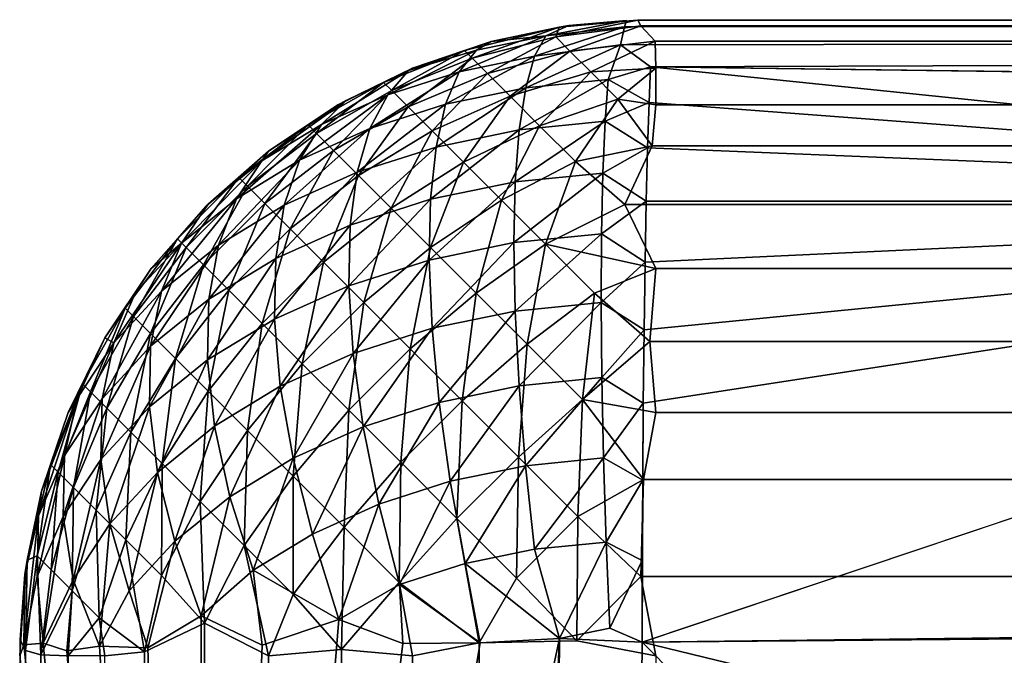
# Model space of a CAD drawing. Units: inches. Extents: x -35.4 to 35.4, y -18.4 to 17.7.
# Drawn here: x -35.4 to -35.1, y 17.5 to 17.7 of the extents above; entities that cross this region are included whole.
import ezdxf

# ---------------------------------------------------------------- set-up
doc = ezdxf.new("R2010")
doc.units = ezdxf.units.IN
doc.header["$MEASUREMENT"] = 0
doc.layers.add('SEAT-UPHOLSTERY', color=5, linetype='Continuous')

msp = doc.modelspace()

# ---------------------------------------------------------------- linework, layer by layer
at = {"layer": 'SEAT-UPHOLSTERY'}
for points in [[(-35.26795, 17.70511, 2.9775), (-35.23269, 17.71371, 2.98109), (-35.26507, 17.70223, 2.94852)], [(-35.26795, 17.70511, 2.9775), (-35.25799, 17.70849, 2.99213), (-35.23269, 17.71371, 2.98109)], [(-35.26507, 17.70223, 2.94852), (-35.23269, 17.71371, 2.98109), (-35.234, 17.71012, 2.952)], [(-35.22911, 17.71438, 26.14768), (-35.23269, 17.71371, 2.98109), (-35.25799, 17.70849, 26.1469)], [(-35.23771, 17.7105, 26.18072), (-35.22911, 17.71438, 26.14768), (-35.25799, 17.70849, 26.1469)], [(-35.25799, 17.70849, 26.1469), (-35.23269, 17.71371, 2.98109), (-35.25799, 17.70849, 2.99213)], [(-35.23771, 17.7105, 26.18072), (-35.24186, 17.70294, 26.21179), (-35.20842, 17.71389, 26.18128)], [(-35.20842, 17.71389, 26.18128), (-35.24186, 17.70294, 26.21179), (-35.2099, 17.70722, 26.21199)], [(-35.20842, 17.71389, 26.18128), (-35.20769, 17.71623, 26.15204), (-35.23771, 17.7105, 26.18072)], [(-35.23771, 17.7105, 26.18072), (-35.20769, 17.71623, 26.15204), (-35.22911, 17.71438, 26.14768)], [(-35.20355, 17.71635, 2.98329), (-35.234, 17.71012, 2.952), (-35.23269, 17.71371, 2.98109)], [(-35.2024, 17.71424, 2.95925), (-35.234, 17.71012, 2.952), (-35.20355, 17.71635, 2.98329)], [(-35.2024, 17.71424, 2.95925), (-35.22876, 17.70487, 2.92612), (-35.234, 17.71012, 2.952)], [(-35.22911, 17.71438, 26.14768), (-35.20355, 17.71635, 2.98329), (-35.23269, 17.71371, 2.98109)], [(-35.19705, 17.70862, 2.93141), (-35.22876, 17.70487, 2.92612), (-35.2024, 17.71424, 2.95925)], [(-29.52663, 17.71654, 26.19578), (-35.20842, 17.71389, 26.18128), (-35.2099, 17.70722, 26.21199)], [(-29.52663, 17.71654, 26.19578), (-35.2099, 17.70722, 26.21199), (-35.19877, 17.69904, 26.2361)], [(35.19887, 17.71436, 2.95937), (-35.2024, 17.71424, 2.95925), (-35.20355, 17.71635, 2.98329)], [(35.19726, 17.7087, 2.9317), (-35.2024, 17.71424, 2.95925), (35.19887, 17.71436, 2.95937)], [(35.19726, 17.7087, 2.9317), (-35.19705, 17.70862, 2.93141), (-35.2024, 17.71424, 2.95925)], [(-35.19877, 17.69904, 26.2361), (-31.36096, 17.64913, 26.36057), (-29.52663, 17.71654, 26.19578)], [(-35.23771, 17.7105, 26.18072), (-35.26986, 17.69718, 26.20554), (-35.24186, 17.70294, 26.21179)], [(-35.26347, 17.7052, 26.17498), (-35.26986, 17.69718, 26.20554), (-35.23771, 17.7105, 26.18072)], [(-35.26507, 17.70223, 2.94852), (-35.234, 17.71012, 2.952), (-35.25936, 17.69652, 2.92039)], [(-35.25799, 17.70849, 26.1469), (-35.26347, 17.7052, 26.17498), (-35.23771, 17.7105, 26.18072)], [(-35.25936, 17.69652, 2.92039), (-35.234, 17.71012, 2.952), (-35.22876, 17.70487, 2.92612)], [(-35.28867, 17.69768, 26.16142), (-35.25799, 17.70849, 2.99213), (-35.28725, 17.69855, 2.99213)], [(-35.25799, 17.70849, 26.1469), (-35.25799, 17.70849, 2.99213), (-35.28867, 17.69768, 26.16142)], [(-35.25799, 17.70849, 26.1469), (-35.28867, 17.69768, 26.16142), (-35.26347, 17.7052, 26.17498)], [(-35.26795, 17.70511, 2.9775), (-35.28725, 17.69855, 2.99213), (-35.25799, 17.70849, 2.99213)], [(-35.21449, 17.69433, 26.24533), (-35.2099, 17.70722, 26.21199), (-35.24517, 17.69124, 26.24164)], [(-35.24517, 17.69124, 26.24164), (-35.2099, 17.70722, 26.21199), (-35.24186, 17.70294, 26.21179)], [(-35.22876, 17.70487, 2.92612), (-35.19705, 17.70862, 2.93141), (-35.22101, 17.69713, 2.90153)], [(-35.22101, 17.69713, 2.90153), (-35.19705, 17.70862, 2.93141), (-35.19685, 17.69855, 2.90173)], [(-35.19877, 17.69904, 26.2361), (-35.2099, 17.70722, 26.21199), (-35.21449, 17.69433, 26.24533)], [(35.19685, 17.69855, 2.90173), (-35.19705, 17.70862, 2.93141), (35.19726, 17.7087, 2.9317)], [(-35.29792, 17.69326, 2.9766), (-35.26795, 17.70511, 2.9775), (-35.29486, 17.6902, 2.94585)], [(-35.29792, 17.69326, 2.9766), (-35.28725, 17.69855, 2.99213), (-35.26795, 17.70511, 2.9775)], [(-35.28867, 17.69768, 26.16142), (-35.29641, 17.68867, 26.19665), (-35.26347, 17.7052, 26.17498)], [(-35.26347, 17.7052, 26.17498), (-35.29641, 17.68867, 26.19665), (-35.26986, 17.69718, 26.20554)], [(-35.29486, 17.6902, 2.94585), (-35.26795, 17.70511, 2.9775), (-35.26507, 17.70223, 2.94852)], [(-35.29486, 17.6902, 2.94585), (-35.26507, 17.70223, 2.94852), (-35.28881, 17.68415, 2.916)], [(-35.28881, 17.68415, 2.916), (-35.26507, 17.70223, 2.94852), (-35.25936, 17.69652, 2.92039)], [(-35.24186, 17.70294, 26.21179), (-35.26986, 17.69718, 26.20554), (-35.27489, 17.68512, 26.23502)], [(-35.24517, 17.69124, 26.24164), (-35.24186, 17.70294, 26.21179), (-35.27489, 17.68512, 26.23502)], [(-35.25936, 17.69652, 2.92039), (-35.22876, 17.70487, 2.92612), (-35.25095, 17.68811, 2.89366)], [(-35.25095, 17.68811, 2.89366), (-35.22876, 17.70487, 2.92612), (-35.22101, 17.69713, 2.90153)], [(-35.31184, 17.68653, 26.15472), (-35.28725, 17.69855, 2.99213), (-35.31496, 17.68489, 2.99213)], [(-35.29792, 17.69326, 2.9766), (-35.31496, 17.68489, 2.99213), (-35.28725, 17.69855, 2.99213)], [(-35.28867, 17.69768, 26.16142), (-35.28725, 17.69855, 2.99213), (-35.31184, 17.68653, 26.15472)], [(-35.22101, 17.69713, 2.90153), (-35.19685, 17.69855, 2.90173), (-35.21093, 17.68704, 2.87869)], [(-35.19877, 17.69904, 26.2361), (-35.21449, 17.69433, 26.24533), (-35.19935, 17.68573, 26.26352)], [(-35.21093, 17.68704, 2.87869), (-35.19685, 17.69855, 2.90173), (-35.19685, 17.68489, 2.87402)], [(-35.19935, 17.68573, 26.26352), (-34.71421, 17.64913, 26.3219), (-35.19877, 17.69904, 26.2361)], [(-35.19877, 17.69904, 26.2361), (-34.71421, 17.64913, 26.3219), (-31.36096, 17.64913, 26.36057)], [(35.19685, 17.68489, 2.87402), (-35.19685, 17.68489, 2.87402), (35.19685, 17.69855, 2.90173)], [(-35.28867, 17.69768, 26.16142), (-35.32098, 17.67759, 26.18527), (-35.29641, 17.68867, 26.19665)], [(-35.31184, 17.68653, 26.15472), (-35.32098, 17.67759, 26.18527), (-35.28867, 17.69768, 26.16142)], [(-35.30306, 17.67609, 26.22558), (-35.27489, 17.68512, 26.23502), (-35.26986, 17.69718, 26.20554)], [(-35.30306, 17.67609, 26.22558), (-35.26986, 17.69718, 26.20554), (-35.29641, 17.68867, 26.19665)], [(-35.28881, 17.68415, 2.916), (-35.25936, 17.69652, 2.92039), (-35.27988, 17.67522, 2.88763)], [(-35.27988, 17.67522, 2.88763), (-35.25936, 17.69652, 2.92039), (-35.25095, 17.68811, 2.89366)], [(-35.25095, 17.68811, 2.89366), (-35.22101, 17.69713, 2.90153), (-35.23999, 17.67714, 2.86885)], [(-35.23999, 17.67714, 2.86885), (-35.22101, 17.69713, 2.90153), (-35.21093, 17.68704, 2.87869)], [(-35.32601, 17.67744, 2.97599), (-35.29792, 17.69326, 2.9766), (-35.32283, 17.67426, 2.94404)], [(-35.32601, 17.67744, 2.97599), (-35.31496, 17.68489, 2.99213), (-35.29792, 17.69326, 2.9766)], [(-35.32283, 17.67426, 2.94404), (-35.29792, 17.69326, 2.9766), (-35.29486, 17.6902, 2.94585)], [(-35.24517, 17.69124, 26.24164), (-35.27846, 17.66925, 26.26285), (-35.24758, 17.6756, 26.26974)], [(-35.27489, 17.68512, 26.23502), (-35.27846, 17.66925, 26.26285), (-35.24517, 17.69124, 26.24164)], [(-35.24517, 17.69124, 26.24164), (-35.24758, 17.6756, 26.26974), (-35.21449, 17.69433, 26.24533)], [(-35.21449, 17.69433, 26.24533), (-35.24758, 17.6756, 26.26974), (-35.21571, 17.67881, 26.27356)], [(-35.19935, 17.68573, 26.26352), (-35.21449, 17.69433, 26.24533), (-35.21571, 17.67881, 26.27356)], [(-35.32098, 17.67759, 26.18527), (-35.32914, 17.66433, 26.2135), (-35.29641, 17.68867, 26.19665)], [(-35.32914, 17.66433, 26.2135), (-35.30306, 17.67609, 26.22558), (-35.29641, 17.68867, 26.19665)], [(-35.32283, 17.67426, 2.94404), (-35.29486, 17.6902, 2.94585), (-35.31654, 17.66798, 2.91303)], [(-35.31654, 17.66798, 2.91303), (-35.29486, 17.6902, 2.94585), (-35.28881, 17.68415, 2.916)], [(-35.27988, 17.67522, 2.88763), (-35.25095, 17.68811, 2.89366), (-35.26824, 17.66358, 2.8613)], [(-35.26824, 17.66358, 2.8613), (-35.25095, 17.68811, 2.89366), (-35.23999, 17.67714, 2.86885)], [(-35.31184, 17.68653, 26.15472), (-35.34311, 17.66415, 26.17164), (-35.32098, 17.67759, 26.18527)], [(-35.34065, 17.66772, 26.1469), (-35.34311, 17.66415, 26.17164), (-35.31184, 17.68653, 26.15472)], [(-35.31184, 17.68653, 26.15472), (-35.31496, 17.68489, 2.99213), (-35.34065, 17.66772, 26.1469)], [(-35.32601, 17.67744, 2.97599), (-35.34065, 17.66772, 2.99213), (-35.31496, 17.68489, 2.99213)], [(-35.31654, 17.66798, 2.91303), (-35.28881, 17.68415, 2.916), (-35.30726, 17.65869, 2.88355)], [(-35.30773, 17.65987, 26.25304), (-35.27846, 17.66925, 26.26285), (-35.27489, 17.68512, 26.23502)], [(-35.30773, 17.65987, 26.25304), (-35.27489, 17.68512, 26.23502), (-35.30306, 17.67609, 26.22558)], [(-35.30726, 17.65869, 2.88355), (-35.28881, 17.68415, 2.916), (-35.27988, 17.67522, 2.88763)], [(-35.23999, 17.67714, 2.86885), (-35.21093, 17.68704, 2.87869), (-35.22669, 17.66384, 2.84643)], [(-35.22669, 17.66384, 2.84643), (-35.21093, 17.68704, 2.87869), (-35.19815, 17.66971, 2.85077)], [(-35.19935, 17.68573, 26.26352), (-35.21571, 17.67881, 26.27356), (-35.1999, 17.669, 26.28899)], [(-35.21093, 17.68704, 2.87869), (-35.19685, 17.68489, 2.87402), (-35.19815, 17.66971, 2.85077)], [(-35.1999, 17.669, 26.28899), (-34.71421, 17.64913, 26.3219), (-35.19935, 17.68573, 26.26352)], [(35.19685, 17.68489, 2.87402), (-35.19815, 17.66971, 2.85077), (-35.19685, 17.68489, 2.87402)], [(-35.35262, 17.65007, 26.19904), (-35.32914, 17.66433, 26.2135), (-35.32098, 17.67759, 26.18527)], [(-35.34311, 17.66415, 26.17164), (-35.35262, 17.65007, 26.19904), (-35.32098, 17.67759, 26.18527)], [(-35.35169, 17.65795, 2.97569), (-35.32601, 17.67744, 2.97599), (-35.34845, 17.65472, 2.94313)], [(-35.35169, 17.65795, 2.97569), (-35.34065, 17.66772, 2.99213), (-35.32601, 17.67744, 2.97599)], [(-35.34845, 17.65472, 2.94313), (-35.32601, 17.67744, 2.97599), (-35.32283, 17.67426, 2.94404)], [(-35.26824, 17.66358, 2.8613), (-35.23999, 17.67714, 2.86885), (-35.25413, 17.64947, 2.83751)], [(-35.25413, 17.64947, 2.83751), (-35.23999, 17.67714, 2.86885), (-35.22669, 17.66384, 2.84643)], [(-35.21571, 17.67881, 26.27356), (-35.24905, 17.65633, 26.29554), (-35.21656, 17.6596, 26.29944)], [(-35.24758, 17.6756, 26.26974), (-35.24905, 17.65633, 26.29554), (-35.21571, 17.67881, 26.27356)], [(-35.1999, 17.669, 26.28899), (-35.21571, 17.67881, 26.27356), (-35.21656, 17.6596, 26.29944)], [(-35.34845, 17.65472, 2.94313), (-35.32283, 17.67426, 2.94404), (-35.34204, 17.64831, 2.91152)], [(-35.34204, 17.64831, 2.91152), (-35.32283, 17.67426, 2.94404), (-35.31654, 17.66798, 2.91303)], [(-35.30306, 17.67609, 26.22558), (-35.33483, 17.64765, 26.2405), (-35.30773, 17.65987, 26.25304)], [(-35.32914, 17.66433, 26.2135), (-35.33483, 17.64765, 26.2405), (-35.30306, 17.67609, 26.22558)], [(-35.30726, 17.65869, 2.88355), (-35.27988, 17.67522, 2.88763), (-35.29517, 17.6466, 2.85618)], [(-35.29517, 17.6466, 2.85618), (-35.27988, 17.67522, 2.88763), (-35.26824, 17.66358, 2.8613)], [(-35.24758, 17.6756, 26.26974), (-35.28051, 17.64985, 26.28852), (-35.24905, 17.65633, 26.29554)], [(-35.27846, 17.66925, 26.26285), (-35.28051, 17.64985, 26.28852), (-35.24758, 17.6756, 26.26974)], [(-35.31034, 17.64029, 26.27853), (-35.27846, 17.66925, 26.26285), (-35.30773, 17.65987, 26.25304)], [(-35.31034, 17.64029, 26.27853), (-35.28051, 17.64985, 26.28852), (-35.27846, 17.66925, 26.26285)], [(-35.22669, 17.66384, 2.84643), (-35.19815, 17.66971, 2.85077), (-35.20832, 17.64792, 2.82592)], [(35.20928, 17.64838, 2.82645), (-35.20832, 17.64792, 2.82592), (-35.19815, 17.66971, 2.85077)], [(-35.34065, 17.66772, 26.1469), (-35.36388, 17.64735, 2.99213), (-35.36305, 17.64808, 26.15455)], [(-35.35169, 17.65795, 2.97569), (-35.36388, 17.64735, 2.99213), (-35.34065, 17.66772, 2.99213)], [(-35.34065, 17.66772, 26.1469), (-35.36305, 17.64808, 26.15455), (-35.34311, 17.66415, 26.17164)], [(-35.34204, 17.64831, 2.91152), (-35.31654, 17.66798, 2.91303), (-35.33259, 17.63885, 2.88149)], [(-35.33259, 17.63885, 2.88149), (-35.31654, 17.66798, 2.91303), (-35.30726, 17.65869, 2.88355)], [(-35.1999, 17.669, 26.28899), (-35.21656, 17.6596, 26.29944), (-35.20039, 17.64913, 26.31209)], [(-35.20039, 17.64913, 26.31209), (-34.71421, 17.64913, 26.3219), (-35.1999, 17.669, 26.28899)], [(-35.34311, 17.66415, 26.17164), (-35.36305, 17.64808, 26.15455), (-35.37305, 17.63358, 26.18245)], [(-35.37305, 17.63358, 26.18245), (-35.35262, 17.65007, 26.19904), (-35.34311, 17.66415, 26.17164)], [(-35.35923, 17.63283, 26.22546), (-35.33483, 17.64765, 26.2405), (-35.32914, 17.66433, 26.2135)], [(-35.35262, 17.65007, 26.19904), (-35.35923, 17.63283, 26.22546), (-35.32914, 17.66433, 26.2135)], [(-35.29517, 17.6466, 2.85618), (-35.26824, 17.66358, 2.8613), (-35.28051, 17.63194, 2.83147)], [(-35.28051, 17.63194, 2.83147), (-35.26824, 17.66358, 2.8613), (-35.25413, 17.64947, 2.83751)], [(-35.25413, 17.64947, 2.83751), (-35.22669, 17.66384, 2.84643), (-35.23781, 17.63315, 2.81673)], [(-35.22669, 17.66384, 2.84643), (-35.20832, 17.64792, 2.82592), (-35.23781, 17.63315, 2.81673)], [(-35.33483, 17.64765, 26.2405), (-35.33796, 17.62784, 26.26575), (-35.30773, 17.65987, 26.25304)], [(-35.30773, 17.65987, 26.25304), (-35.33796, 17.62784, 26.26575), (-35.31034, 17.64029, 26.27853)], [(-35.33259, 17.63885, 2.88149), (-35.30726, 17.65869, 2.88355), (-35.32027, 17.62653, 2.8536)], [(-35.32027, 17.62653, 2.8536), (-35.30726, 17.65869, 2.88355), (-35.29517, 17.6466, 2.85618)], [(-35.21656, 17.6596, 26.29944), (-35.24954, 17.63378, 26.31858), (-35.21706, 17.63705, 26.32247)], [(-35.24905, 17.65633, 26.29554), (-35.24954, 17.63378, 26.31858), (-35.21656, 17.6596, 26.29944)], [(-35.20039, 17.64913, 26.31209), (-35.21656, 17.6596, 26.29944), (-35.21706, 17.63705, 26.32247)], [(-35.37448, 17.63515, 2.97569), (-35.35169, 17.65795, 2.97569), (-35.37125, 17.63192, 2.94313)], [(-35.37448, 17.63515, 2.97569), (-35.36388, 17.64735, 2.99213), (-35.35169, 17.65795, 2.97569)], [(-35.37125, 17.63192, 2.94313), (-35.35169, 17.65795, 2.97569), (-35.34845, 17.65472, 2.94313)], [(-35.37125, 17.63192, 2.94313), (-35.34845, 17.65472, 2.94313), (-35.36484, 17.62551, 2.91152)], [(-35.36484, 17.62551, 2.91152), (-35.34845, 17.65472, 2.94313), (-35.34204, 17.64831, 2.91152)], [(-35.28051, 17.64985, 26.28852), (-35.28101, 17.6273, 26.31156), (-35.24905, 17.65633, 26.29554)], [(-35.24905, 17.65633, 26.29554), (-35.28101, 17.6273, 26.31156), (-35.24954, 17.63378, 26.31858)], [(-35.36305, 17.64808, 26.15455), (-35.38426, 17.62412, 2.99213), (-35.38426, 17.62412, 26.1469)], [(-35.36305, 17.64808, 26.15455), (-35.36388, 17.64735, 2.99213), (-35.38426, 17.62412, 2.99213)], [(-35.38426, 17.62412, 26.1469), (-35.37305, 17.63358, 26.18245), (-35.36305, 17.64808, 26.15455)], [(-35.37448, 17.63515, 2.97569), (-35.38426, 17.62412, 2.99213), (-35.36388, 17.64735, 2.99213)], [(-35.38046, 17.61569, 26.20823), (-35.35923, 17.63283, 26.22546), (-35.35262, 17.65007, 26.19904)], [(-35.37305, 17.63358, 26.18245), (-35.38046, 17.61569, 26.20823), (-35.35262, 17.65007, 26.19904)], [(-35.36484, 17.62551, 2.91152), (-35.34204, 17.64831, 2.91152), (-35.35539, 17.61605, 2.88149)], [(-35.35923, 17.63283, 26.22546), (-35.36282, 17.61274, 26.25043), (-35.33483, 17.64765, 26.2405)], [(-35.33483, 17.64765, 26.2405), (-35.36282, 17.61274, 26.25043), (-35.33796, 17.62784, 26.26575)], [(-35.35539, 17.61605, 2.88149), (-35.34204, 17.64831, 2.91152), (-35.33259, 17.63885, 2.88149)], [(-35.31083, 17.61774, 26.30156), (-35.28101, 17.6273, 26.31156), (-35.28051, 17.64985, 26.28852)], [(-35.31083, 17.61774, 26.30156), (-35.28051, 17.64985, 26.28852), (-35.31034, 17.64029, 26.27853)], [(-35.28051, 17.63194, 2.83147), (-35.25413, 17.64947, 2.83751), (-35.26355, 17.61498, 2.80988)], [(-35.26355, 17.61498, 2.80988), (-35.25413, 17.64947, 2.83751), (-35.23781, 17.63315, 2.81673)], [(-35.23781, 17.63315, 2.81673), (-35.20832, 17.64792, 2.82592), (-35.19685, 17.62412, 2.80472)], [(-35.20039, 17.64913, 26.31209), (-35.21706, 17.63705, 26.32247), (-35.20083, 17.62645, 26.33245)], [(35.19685, 17.62412, 2.80472), (-35.20832, 17.64792, 2.82592), (35.20928, 17.64838, 2.82645)], [(35.19685, 17.62412, 2.80472), (-35.19685, 17.62412, 2.80472), (-35.20832, 17.64792, 2.82592)], [(-35.20191, 17.48537, 26.38301), (-34.71421, 17.64913, 26.3219), (-35.2015, 17.5742, 26.36361)], [(-35.2015, 17.5742, 26.36361), (-34.71421, 17.64913, 26.3219), (-35.2012, 17.60133, 26.34972)], [(-35.2012, 17.60133, 26.34972), (-34.71421, 17.64913, 26.3219), (-35.20083, 17.62645, 26.33245)], [(-35.20083, 17.62645, 26.33245), (-34.71421, 17.64913, 26.3219), (-35.20039, 17.64913, 26.31209)], [(-35.32027, 17.62653, 2.8536), (-35.29517, 17.6466, 2.85618), (-35.30532, 17.61159, 2.82842)], [(-35.30532, 17.61159, 2.82842), (-35.29517, 17.6466, 2.85618), (-35.28051, 17.63194, 2.83147)], [(-35.33796, 17.62784, 26.26575), (-35.33845, 17.60529, 26.28878), (-35.31034, 17.64029, 26.27853)], [(-35.31034, 17.64029, 26.27853), (-35.33845, 17.60529, 26.28878), (-35.31083, 17.61774, 26.30156)], [(-35.35539, 17.61605, 2.88149), (-35.33259, 17.63885, 2.88149), (-35.34307, 17.60373, 2.8536)], [(-35.34307, 17.60373, 2.8536), (-35.33259, 17.63885, 2.88149), (-35.32027, 17.62653, 2.8536)], [(-35.24954, 17.63378, 26.31858), (-35.24905, 17.60837, 26.33841), (-35.21706, 17.63705, 26.32247)], [(-35.21706, 17.63705, 26.32247), (-35.24905, 17.60837, 26.33841), (-35.21718, 17.61157, 26.34224)], [(-35.20083, 17.62645, 26.33245), (-35.21706, 17.63705, 26.32247), (-35.21718, 17.61157, 26.34224)], [(-35.3981, 17.59657, 26.18914), (-35.38046, 17.61569, 26.20823), (-35.37305, 17.63358, 26.18245)], [(-35.39003, 17.61518, 26.16407), (-35.3981, 17.59657, 26.18914), (-35.37305, 17.63358, 26.18245)], [(-35.39397, 17.60947, 2.97599), (-35.37448, 17.63515, 2.97569), (-35.3908, 17.6063, 2.94404)], [(-35.39397, 17.60947, 2.97599), (-35.38426, 17.62412, 2.99213), (-35.37448, 17.63515, 2.97569)], [(-35.3908, 17.6063, 2.94404), (-35.37448, 17.63515, 2.97569), (-35.37125, 17.63192, 2.94313)], [(-35.39003, 17.61518, 26.16407), (-35.37305, 17.63358, 26.18245), (-35.38426, 17.62412, 26.1469)], [(-35.35923, 17.63283, 26.22546), (-35.38445, 17.59528, 26.23287), (-35.36282, 17.61274, 26.25043)], [(-35.38046, 17.61569, 26.20823), (-35.38445, 17.59528, 26.23287), (-35.35923, 17.63283, 26.22546)], [(-35.28101, 17.6273, 26.31156), (-35.27993, 17.60201, 26.33153), (-35.24954, 17.63378, 26.31858)], [(-35.24954, 17.63378, 26.31858), (-35.27993, 17.60201, 26.33153), (-35.24905, 17.60837, 26.33841)], [(-35.26355, 17.61498, 2.80988), (-35.23781, 17.63315, 2.81673), (-35.24464, 17.59607, 2.79183)], [(-35.24464, 17.59607, 2.79183), (-35.23781, 17.63315, 2.81673), (-35.21961, 17.61495, 2.79937)], [(-35.23781, 17.63315, 2.81673), (-35.19685, 17.62412, 2.80472), (-35.21961, 17.61495, 2.79937)], [(-35.3908, 17.6063, 2.94404), (-35.37125, 17.63192, 2.94313), (-35.38451, 17.60001, 2.91303)], [(-35.38451, 17.60001, 2.91303), (-35.37125, 17.63192, 2.94313), (-35.36484, 17.62551, 2.91152)], [(-35.30532, 17.61159, 2.82842), (-35.28051, 17.63194, 2.83147), (-35.28805, 17.59431, 2.80642)], [(-35.28805, 17.59431, 2.80642), (-35.28051, 17.63194, 2.83147), (-35.26355, 17.61498, 2.80988)], [(-35.38451, 17.60001, 2.91303), (-35.36484, 17.62551, 2.91152), (-35.37523, 17.59073, 2.88355)], [(-35.37523, 17.59073, 2.88355), (-35.36484, 17.62551, 2.91152), (-35.35539, 17.61605, 2.88149)], [(-35.33796, 17.62784, 26.26575), (-35.36331, 17.59019, 26.27346), (-35.33845, 17.60529, 26.28878)], [(-35.36282, 17.61274, 26.25043), (-35.36331, 17.59019, 26.27346), (-35.33796, 17.62784, 26.26575)], [(-35.34307, 17.60373, 2.8536), (-35.32027, 17.62653, 2.8536), (-35.32812, 17.58879, 2.82842)], [(-35.32812, 17.58879, 2.82842), (-35.32027, 17.62653, 2.8536), (-35.30532, 17.61159, 2.82842)], [(-35.3092, 17.59263, 26.32172), (-35.28101, 17.6273, 26.31156), (-35.31083, 17.61774, 26.30156)], [(-35.3092, 17.59263, 26.32172), (-35.27993, 17.60201, 26.33153), (-35.28101, 17.6273, 26.31156)], [(-35.20083, 17.62645, 26.33245), (-35.21718, 17.61157, 26.34224), (-35.2012, 17.60133, 26.34972)], [(-35.38426, 17.62412, 26.1469), (-35.38426, 17.62412, 2.99213), (-35.40142, 17.59842, 2.99213)], [(-35.38426, 17.62412, 26.1469), (-35.40142, 17.59842, 2.99213), (-35.40142, 17.59842, 26.1469)], [(-35.39397, 17.60947, 2.97599), (-35.40142, 17.59842, 2.99213), (-35.38426, 17.62412, 2.99213)], [(-35.38426, 17.62412, 26.1469), (-35.40142, 17.59842, 26.1469), (-35.39003, 17.61518, 26.16407)], [(-35.21961, 17.61495, 2.79937), (-35.19685, 17.62412, 2.80472), (-35.19908, 17.5971, 2.78678)], [(35.19906, 17.59709, 2.78675), (-35.19908, 17.5971, 2.78678), (-35.19685, 17.62412, 2.80472)], [(35.19906, 17.59709, 2.78675), (-35.19685, 17.62412, 2.80472), (35.19685, 17.62412, 2.80472)], [(-35.3981, 17.59657, 26.18914), (-35.40242, 17.5758, 26.21341), (-35.38046, 17.61569, 26.20823)], [(-35.40242, 17.5758, 26.21341), (-35.38445, 17.59528, 26.23287), (-35.38046, 17.61569, 26.20823)], [(-35.40142, 17.59842, 26.1469), (-35.3981, 17.59657, 26.18914), (-35.39003, 17.61518, 26.16407)], [(-35.37523, 17.59073, 2.88355), (-35.35539, 17.61605, 2.88149), (-35.36314, 17.57864, 2.85618)], [(-35.36314, 17.57864, 2.85618), (-35.35539, 17.61605, 2.88149), (-35.34307, 17.60373, 2.8536)], [(-35.33845, 17.60529, 26.28878), (-35.3363, 17.58041, 26.30917), (-35.31083, 17.61774, 26.30156)], [(-35.31083, 17.61774, 26.30156), (-35.3363, 17.58041, 26.30917), (-35.3092, 17.59263, 26.32172)], [(-35.28805, 17.59431, 2.80642), (-35.26355, 17.61498, 2.80988), (-35.26877, 17.57503, 2.78803)], [(-35.26877, 17.57503, 2.78803), (-35.26355, 17.61498, 2.80988), (-35.24464, 17.59607, 2.79183)], [(-35.24464, 17.59607, 2.79183), (-35.21961, 17.61495, 2.79937), (-35.22413, 17.57556, 2.77769)], [(-35.22413, 17.57556, 2.77769), (-35.21961, 17.61495, 2.79937), (-35.19908, 17.5971, 2.78678)], [(-35.38445, 17.59528, 26.23287), (-35.38494, 17.57273, 26.2559), (-35.36282, 17.61274, 26.25043)], [(-35.36282, 17.61274, 26.25043), (-35.38494, 17.57273, 26.2559), (-35.36331, 17.59019, 26.27346)], [(-35.32812, 17.58879, 2.82842), (-35.30532, 17.61159, 2.82842), (-35.31084, 17.57151, 2.80642)], [(-35.31084, 17.57151, 2.80642), (-35.30532, 17.61159, 2.82842), (-35.28805, 17.59431, 2.80642)], [(-35.24905, 17.60837, 26.33841), (-35.2476, 17.58057, 26.35468), (-35.21718, 17.61157, 26.34224)], [(-35.21718, 17.61157, 26.34224), (-35.2476, 17.58057, 26.35468), (-35.21691, 17.58366, 26.35836)], [(-35.2012, 17.60133, 26.34972), (-35.21718, 17.61157, 26.34224), (-35.21691, 17.58366, 26.35836)], [(-35.40673, 17.57833, 2.94585), (-35.40979, 17.58138, 2.9766), (-35.39397, 17.60947, 2.97599)], [(-35.40979, 17.58138, 2.9766), (-35.40142, 17.59842, 2.99213), (-35.39397, 17.60947, 2.97599)], [(-35.3908, 17.6063, 2.94404), (-35.40673, 17.57833, 2.94585), (-35.39397, 17.60947, 2.97599)], [(-35.27993, 17.60201, 26.33153), (-35.27731, 17.57445, 26.34805), (-35.24905, 17.60837, 26.33841)], [(-35.24905, 17.60837, 26.33841), (-35.27731, 17.57445, 26.34805), (-35.2476, 17.58057, 26.35468)], [(-35.40068, 17.57228, 2.916), (-35.40673, 17.57833, 2.94585), (-35.3908, 17.6063, 2.94404)], [(-35.40068, 17.57228, 2.916), (-35.3908, 17.6063, 2.94404), (-35.38451, 17.60001, 2.91303)], [(-35.36331, 17.59019, 26.27346), (-35.36071, 17.56559, 26.29414), (-35.33845, 17.60529, 26.28878)], [(-35.36314, 17.57864, 2.85618), (-35.34307, 17.60373, 2.8536), (-35.34848, 17.56397, 2.83147)], [(-35.33845, 17.60529, 26.28878), (-35.36071, 17.56559, 26.29414), (-35.3363, 17.58041, 26.30917)], [(-35.34848, 17.56397, 2.83147), (-35.34307, 17.60373, 2.8536), (-35.32812, 17.58879, 2.82842)], [(-35.40068, 17.57228, 2.916), (-35.38451, 17.60001, 2.91303), (-35.39175, 17.56334, 2.88763)], [(-35.39175, 17.56334, 2.88763), (-35.38451, 17.60001, 2.91303), (-35.37523, 17.59073, 2.88355)], [(-35.30548, 17.56542, 26.33861), (-35.27993, 17.60201, 26.33153), (-35.3092, 17.59263, 26.32172)], [(-35.30548, 17.56542, 26.33861), (-35.27731, 17.57445, 26.34805), (-35.27993, 17.60201, 26.33153)], [(-35.2012, 17.60133, 26.34972), (-35.21691, 17.58366, 26.35836), (-35.2015, 17.5742, 26.36361)], [(-35.41639, 17.55468, 26.19243), (-35.40242, 17.5758, 26.21341), (-35.3981, 17.59657, 26.18914)], [(-35.4118, 17.57585, 26.16855), (-35.41639, 17.55468, 26.19243), (-35.3981, 17.59657, 26.18914)], [(-35.40142, 17.59842, 26.1469), (-35.40142, 17.59842, 2.99213), (-35.41509, 17.57071, 2.99213)], [(-35.40142, 17.59842, 26.1469), (-35.41509, 17.57071, 2.99213), (-35.41509, 17.57071, 26.1469)], [(-35.41509, 17.57071, 26.1469), (-35.4118, 17.57585, 26.16855), (-35.40142, 17.59842, 26.1469)], [(-35.40979, 17.58138, 2.9766), (-35.41509, 17.57071, 2.99213), (-35.40142, 17.59842, 2.99213)], [(-35.40142, 17.59842, 26.1469), (-35.4118, 17.57585, 26.16855), (-35.3981, 17.59657, 26.18914)], [(-35.26877, 17.57503, 2.78803), (-35.24464, 17.59607, 2.79183), (-35.24788, 17.55414, 2.77362)], [(-35.24788, 17.55414, 2.77362), (-35.24464, 17.59607, 2.79183), (-35.22413, 17.57556, 2.77769)], [(-35.19908, 17.5971, 2.78678), (-35.19685, 17.57071, 2.77389), (-35.22413, 17.57556, 2.77769)], [(35.19685, 17.57071, 2.77389), (-35.19908, 17.5971, 2.78678), (35.19906, 17.59709, 2.78675)], [(35.19685, 17.57071, 2.77389), (-35.19685, 17.57071, 2.77389), (-35.19908, 17.5971, 2.78678)], [(-35.40242, 17.5758, 26.21341), (-35.40292, 17.55325, 26.23644), (-35.38445, 17.59528, 26.23287)], [(-35.38445, 17.59528, 26.23287), (-35.40292, 17.55325, 26.23644), (-35.38494, 17.57273, 26.2559)], [(-35.3363, 17.58041, 26.30917), (-35.33157, 17.55367, 26.32654), (-35.3092, 17.59263, 26.32172)], [(-35.3092, 17.59263, 26.32172), (-35.33157, 17.55367, 26.32654), (-35.30548, 17.56542, 26.33861)], [(-35.31084, 17.57151, 2.80642), (-35.28805, 17.59431, 2.80642), (-35.29157, 17.55224, 2.78803)], [(-35.29157, 17.55224, 2.78803), (-35.28805, 17.59431, 2.80642), (-35.26877, 17.57503, 2.78803)], [(-35.39175, 17.56334, 2.88763), (-35.37523, 17.59073, 2.88355), (-35.38012, 17.55171, 2.8613)], [(-35.38494, 17.57273, 26.2559), (-35.38193, 17.54845, 26.27691), (-35.36331, 17.59019, 26.27346)], [(-35.36331, 17.59019, 26.27346), (-35.38193, 17.54845, 26.27691), (-35.36071, 17.56559, 26.29414)], [(-35.38012, 17.55171, 2.8613), (-35.37523, 17.59073, 2.88355), (-35.36314, 17.57864, 2.85618)], [(-35.34848, 17.56397, 2.83147), (-35.32812, 17.58879, 2.82842), (-35.33152, 17.54702, 2.80988)], [(-35.33152, 17.54702, 2.80988), (-35.32812, 17.58879, 2.82842), (-35.31084, 17.57151, 2.80642)], [(-35.40979, 17.58138, 2.9766), (-35.41876, 17.54853, 2.94852), (-35.42164, 17.55141, 2.9775)], [(-35.42164, 17.55141, 2.9775), (-35.41509, 17.57071, 2.99213), (-35.40979, 17.58138, 2.9766)], [(-35.40673, 17.57833, 2.94585), (-35.41876, 17.54853, 2.94852), (-35.40979, 17.58138, 2.9766)], [(-35.2476, 17.58057, 26.35468), (-35.24519, 17.55091, 26.36708), (-35.21691, 17.58366, 26.35836)], [(-35.21691, 17.58366, 26.35836), (-35.24519, 17.55091, 26.36708), (-35.21628, 17.55381, 26.37055)], [(-35.2015, 17.5742, 26.36361), (-35.21691, 17.58366, 26.35836), (-35.21628, 17.55381, 26.37055)], [(-35.40673, 17.57833, 2.94585), (-35.41306, 17.54283, 2.92039), (-35.41876, 17.54853, 2.94852)], [(-35.40068, 17.57228, 2.916), (-35.41306, 17.54283, 2.92039), (-35.40673, 17.57833, 2.94585)], [(-35.38012, 17.55171, 2.8613), (-35.36314, 17.57864, 2.85618), (-35.366, 17.53759, 2.83751)], [(-35.366, 17.53759, 2.83751), (-35.36314, 17.57864, 2.85618), (-35.34848, 17.56397, 2.83147)], [(-35.36071, 17.56559, 26.29414), (-35.35504, 17.5394, 26.31207), (-35.3363, 17.58041, 26.30917)], [(-35.3363, 17.58041, 26.30917), (-35.35504, 17.5394, 26.31207), (-35.33157, 17.55367, 26.32654)], [(-35.27731, 17.57445, 26.34805), (-35.27319, 17.54514, 26.36084), (-35.2476, 17.58057, 26.35468)], [(-35.2476, 17.58057, 26.35468), (-35.27319, 17.54514, 26.36084), (-35.24519, 17.55091, 26.36708)], [(-35.42607, 17.53233, 26.17035), (-35.41639, 17.55468, 26.19243), (-35.4118, 17.57585, 26.16855)], [(-35.42502, 17.54145, 26.1469), (-35.42607, 17.53233, 26.17035), (-35.4118, 17.57585, 26.16855)], [(-35.42502, 17.54145, 26.1469), (-35.4118, 17.57585, 26.16855), (-35.41509, 17.57071, 26.1469)], [(-35.41639, 17.55468, 26.19243), (-35.41688, 17.53213, 26.21547), (-35.40242, 17.5758, 26.21341)], [(-35.40242, 17.5758, 26.21341), (-35.41688, 17.53213, 26.21547), (-35.40292, 17.55325, 26.23644)], [(-35.29974, 17.53664, 26.35194), (-35.27731, 17.57445, 26.34805), (-35.30548, 17.56542, 26.33861)], [(-35.29974, 17.53664, 26.35194), (-35.27319, 17.54514, 26.36084), (-35.27731, 17.57445, 26.34805)], [(-35.29157, 17.55224, 2.78803), (-35.26877, 17.57503, 2.78803), (-35.27068, 17.53134, 2.77362)], [(-35.27068, 17.53134, 2.77362), (-35.26877, 17.57503, 2.78803), (-35.24788, 17.55414, 2.77362)], [(-35.22577, 17.53203, 2.76346), (-35.24788, 17.55414, 2.77362), (-35.22413, 17.57556, 2.77769)], [(-35.22413, 17.57556, 2.77769), (-35.2014, 17.54584, 2.76507), (-35.22577, 17.53203, 2.76346)], [(-35.22413, 17.57556, 2.77769), (-35.19685, 17.57071, 2.77389), (-35.2014, 17.54584, 2.76507)], [(-35.2015, 17.5742, 26.36361), (-35.21628, 17.55381, 26.37055), (-35.20172, 17.54551, 26.37389)], [(-35.41509, 17.57071, 26.1469), (-35.42502, 17.54145, 2.99213), (-35.42502, 17.54145, 26.1469)], [(-35.41509, 17.57071, 26.1469), (-35.41509, 17.57071, 2.99213), (-35.42502, 17.54145, 2.99213)], [(-35.42164, 17.55141, 2.9775), (-35.42502, 17.54145, 2.99213), (-35.41509, 17.57071, 2.99213)], [(-35.40068, 17.57228, 2.916), (-35.40464, 17.53442, 2.89366), (-35.41306, 17.54283, 2.92039)], [(-35.39175, 17.56334, 2.88763), (-35.40464, 17.53442, 2.89366), (-35.40068, 17.57228, 2.916)], [(-35.40292, 17.55325, 26.23644), (-35.39957, 17.52934, 26.25781), (-35.38494, 17.57273, 26.2559)], [(-35.38494, 17.57273, 26.2559), (-35.39957, 17.52934, 26.25781), (-35.38193, 17.54845, 26.27691)], [(-35.33152, 17.54702, 2.80988), (-35.31084, 17.57151, 2.80642), (-35.3126, 17.5281, 2.79183)], [(-35.3126, 17.5281, 2.79183), (-35.31084, 17.57151, 2.80642), (-35.29157, 17.55224, 2.78803)], [(35.20207, 17.54613, 2.76521), (-35.2014, 17.54584, 2.76507), (-35.19685, 17.57071, 2.77389)], [(35.20207, 17.54613, 2.76521), (-35.19685, 17.57071, 2.77389), (35.19685, 17.57071, 2.77389)], [(-35.39175, 17.56334, 2.88763), (-35.39368, 17.52345, 2.86885), (-35.40464, 17.53442, 2.89366)], [(-35.38012, 17.55171, 2.8613), (-35.39368, 17.52345, 2.86885), (-35.39175, 17.56334, 2.88763)], [(-35.38193, 17.54845, 26.27691), (-35.37547, 17.52291, 26.29549), (-35.36071, 17.56559, 26.29414)], [(-35.36071, 17.56559, 26.29414), (-35.37547, 17.52291, 26.29549), (-35.35504, 17.5394, 26.31207)], [(-35.366, 17.53759, 2.83751), (-35.34848, 17.56397, 2.83147), (-35.34968, 17.52128, 2.81673)], [(-35.34968, 17.52128, 2.81673), (-35.34848, 17.56397, 2.83147), (-35.33152, 17.54702, 2.80988)], [(-35.30548, 17.56542, 26.33861), (-35.33157, 17.55367, 26.32654), (-35.32431, 17.52555, 26.34056)], [(-35.30548, 17.56542, 26.33861), (-35.32431, 17.52555, 26.34056), (-35.29974, 17.53664, 26.35194)], [(-29.52756, 17.53847, 26.42474), (-29.52752, 17.55717, 26.41916), (-35.20191, 17.48537, 26.38301)], [(-35.42657, 17.50978, 26.19338), (-35.41688, 17.53213, 26.21547), (-35.41639, 17.55468, 26.19243)], [(-35.42607, 17.53233, 26.17035), (-35.42657, 17.50978, 26.19338), (-35.41639, 17.55468, 26.19243)], [(-35.41688, 17.53213, 26.21547), (-35.41328, 17.50861, 26.23723), (-35.40292, 17.55325, 26.23644)], [(-35.40292, 17.55325, 26.23644), (-35.41328, 17.50861, 26.23723), (-35.39957, 17.52934, 26.25781)], [(-35.33157, 17.55367, 26.32654), (-35.35504, 17.5394, 26.31207), (-35.34644, 17.51211, 26.32693)], [(-35.32431, 17.52555, 26.34056), (-35.33157, 17.55367, 26.32654), (-35.34644, 17.51211, 26.32693)], [(-35.3126, 17.5281, 2.79183), (-35.29157, 17.55224, 2.78803), (-35.2921, 17.50759, 2.77769)], [(-35.2921, 17.50759, 2.77769), (-35.29157, 17.55224, 2.78803), (-35.27068, 17.53134, 2.77362)], [(-35.24857, 17.50923, 2.76346), (-35.27068, 17.53134, 2.77362), (-35.24788, 17.55414, 2.77362)], [(-35.24857, 17.50923, 2.76346), (-35.24788, 17.55414, 2.77362), (-35.22577, 17.53203, 2.76346)], [(-35.24519, 17.55091, 26.36708), (-35.24189, 17.51993, 26.37538), (-35.21628, 17.55381, 26.37055)], [(-35.21628, 17.55381, 26.37055), (-35.24189, 17.51993, 26.37538), (-35.21529, 17.5226, 26.37857)], [(-35.20172, 17.54551, 26.37389), (-35.21628, 17.55381, 26.37055), (-35.21529, 17.5226, 26.37857)], [(-35.42164, 17.55141, 2.9775), (-35.42665, 17.51747, 2.952), (-35.4303, 17.51589, 2.98262)], [(-35.4303, 17.51589, 2.98262), (-35.42502, 17.54145, 2.99213), (-35.42164, 17.55141, 2.9775)], [(-35.41876, 17.54853, 2.94852), (-35.42665, 17.51747, 2.952), (-35.42164, 17.55141, 2.9775)], [(-35.41876, 17.54853, 2.94852), (-35.4214, 17.51222, 2.92612), (-35.42665, 17.51747, 2.952)], [(-35.41306, 17.54283, 2.92039), (-35.4214, 17.51222, 2.92612), (-35.41876, 17.54853, 2.94852)], [(-35.39957, 17.52934, 26.25781), (-35.39245, 17.50451, 26.27711), (-35.38193, 17.54845, 26.27691)], [(-35.38012, 17.55171, 2.8613), (-35.38038, 17.51015, 2.84643), (-35.39368, 17.52345, 2.86885)], [(-35.38193, 17.54845, 26.27691), (-35.39245, 17.50451, 26.27711), (-35.37547, 17.52291, 26.29549)], [(-35.366, 17.53759, 2.83751), (-35.38038, 17.51015, 2.84643), (-35.38012, 17.55171, 2.8613)], [(-35.27319, 17.54514, 26.36084), (-35.26765, 17.51462, 26.36963), (-35.24519, 17.55091, 26.36708)], [(-35.24519, 17.55091, 26.36708), (-35.26765, 17.51462, 26.36963), (-35.24189, 17.51993, 26.37538)], [(-35.34968, 17.52128, 2.81673), (-35.33152, 17.54702, 2.80988), (-35.33148, 17.50307, 2.79937)], [(-35.33148, 17.50307, 2.79937), (-35.33152, 17.54702, 2.80988), (-35.3126, 17.5281, 2.79183)], [(-35.29208, 17.5068, 26.36145), (-35.27319, 17.54514, 26.36084), (-35.29974, 17.53664, 26.35194)], [(-35.29208, 17.5068, 26.36145), (-35.26765, 17.51462, 26.36963), (-35.27319, 17.54514, 26.36084)], [(-35.22577, 17.53203, 2.76346), (-35.2014, 17.54584, 2.76507), (-35.20238, 17.50974, 2.7578)], [(-35.20172, 17.54551, 26.37389), (-35.21529, 17.5226, 26.37857), (-35.20186, 17.51574, 26.38039)], [(35.2022, 17.5099, 2.75779), (-35.20238, 17.50974, 2.7578), (-35.2014, 17.54584, 2.76507)], [(35.2022, 17.5099, 2.75779), (-35.2014, 17.54584, 2.76507), (35.20207, 17.54613, 2.76521)], [(-35.42502, 17.54145, 26.1469), (-35.4303, 17.51589, 2.98262), (-35.43113, 17.51063, 26.14721)], [(-35.43113, 17.51063, 26.14721), (-35.42607, 17.53233, 26.17035), (-35.42502, 17.54145, 26.1469)], [(-35.42502, 17.54145, 26.1469), (-35.42502, 17.54145, 2.99213), (-35.4303, 17.51589, 2.98262)], [(-35.41306, 17.54283, 2.92039), (-35.41366, 17.50448, 2.90153), (-35.4214, 17.51222, 2.92612)], [(-35.40464, 17.53442, 2.89366), (-35.41366, 17.50448, 2.90153), (-35.41306, 17.54283, 2.92039)], [(-35.366, 17.53759, 2.83751), (-35.36448, 17.49246, 2.82597), (-35.38038, 17.51015, 2.84643)], [(-35.35504, 17.5394, 26.31207), (-35.37547, 17.52291, 26.29549), (-35.36573, 17.49513, 26.3115)], [(-35.34968, 17.52128, 2.81673), (-35.36448, 17.49246, 2.82597), (-35.366, 17.53759, 2.83751)], [(-35.34644, 17.51211, 26.32693), (-35.35504, 17.5394, 26.31207), (-35.36573, 17.49513, 26.3115)], [(-29.52756, 17.53847, 26.42474), (-35.20191, 17.48537, 26.38301), (-29.52756, 16.11652, 26.69018)], [(-35.40464, 17.53442, 2.89366), (-35.40358, 17.49439, 2.87869), (-35.41366, 17.50448, 2.90153)], [(-35.39368, 17.52345, 2.86885), (-35.40358, 17.49439, 2.87869), (-35.40464, 17.53442, 2.89366)], [(-35.32431, 17.52555, 26.34056), (-35.31462, 17.49381, 26.35128), (-35.29974, 17.53664, 26.35194)], [(-35.29974, 17.53664, 26.35194), (-35.31462, 17.49381, 26.35128), (-35.29208, 17.5068, 26.36145)], [(-35.42607, 17.53233, 26.17035), (-35.43113, 17.51063, 26.14721), (-35.43161, 17.48439, 26.17406)], [(-35.43161, 17.48439, 26.17406), (-35.42657, 17.50978, 26.19338), (-35.42607, 17.53233, 26.17035)], [(-35.42657, 17.50978, 26.19338), (-35.42443, 17.48504, 26.21053), (-35.41688, 17.53213, 26.21547)], [(-35.41688, 17.53213, 26.21547), (-35.42443, 17.48504, 26.21053), (-35.41328, 17.50861, 26.23723)], [(-35.26249, 17.48512, 2.76509), (-35.2921, 17.50759, 2.77769), (-35.27068, 17.53134, 2.77362)], [(-35.26249, 17.48512, 2.76509), (-35.27068, 17.53134, 2.77362), (-35.24857, 17.50923, 2.76346)], [(-35.2262, 17.48592, 2.75778), (-35.24857, 17.50923, 2.76346), (-35.22577, 17.53203, 2.76346)], [(-35.2262, 17.48592, 2.75778), (-35.22577, 17.53203, 2.76346), (-35.20238, 17.50974, 2.7578)], [(-35.41328, 17.50861, 26.23723), (-35.40348, 17.48395, 26.26145), (-35.39957, 17.52934, 26.25781)], [(-35.39957, 17.52934, 26.25781), (-35.40348, 17.48395, 26.26145), (-35.39245, 17.50451, 26.27711)], [(-35.33148, 17.50307, 2.79937), (-35.3126, 17.5281, 2.79183), (-35.31361, 17.48267, 2.78676)], [(-35.31361, 17.48267, 2.78676), (-35.3126, 17.5281, 2.79183), (-35.2921, 17.50759, 2.77769)], [(-35.39368, 17.52345, 2.86885), (-35.38673, 17.48185, 2.85133), (-35.40358, 17.49439, 2.87869)], [(-35.38038, 17.51015, 2.84643), (-35.38673, 17.48185, 2.85133), (-35.39368, 17.52345, 2.86885)], [(-35.39245, 17.50451, 26.27711), (-35.38553, 17.48336, 26.28899), (-35.37547, 17.52291, 26.29549)], [(-35.37547, 17.52291, 26.29549), (-35.38553, 17.48336, 26.28899), (-35.36573, 17.49513, 26.3115)], [(-35.34644, 17.51211, 26.32693), (-35.31462, 17.49381, 26.35128), (-35.32431, 17.52555, 26.34056)], [(-35.34968, 17.52128, 2.81673), (-35.34065, 17.48032, 2.80472), (-35.36448, 17.49246, 2.82597)], [(-35.33148, 17.50307, 2.79937), (-35.34065, 17.48032, 2.80472), (-35.34968, 17.52128, 2.81673)], [(-35.23265, 17.4868, 26.38038), (-35.24189, 17.51993, 26.37538), (-35.26765, 17.51462, 26.36963)], [(-35.23265, 17.4868, 26.38038), (-35.21529, 17.5226, 26.37857), (-35.24189, 17.51993, 26.37538)], [(-35.21394, 17.4906, 26.38227), (-35.21529, 17.5226, 26.37857), (-35.23265, 17.4868, 26.38038)], [(-35.20186, 17.51574, 26.38039), (-35.21529, 17.5226, 26.37857), (-35.21394, 17.4906, 26.38227)], [(-35.43113, 17.51063, 26.14721), (-35.4303, 17.51589, 2.98262), (-35.43293, 17.48645, 2.98408)], [(-35.4309, 17.48235, 2.9596), (-35.43293, 17.48645, 2.98408), (-35.4303, 17.51589, 2.98262)], [(-35.42526, 17.48075, 2.93176), (-35.4309, 17.48235, 2.9596), (-35.42665, 17.51747, 2.952)], [(-35.4309, 17.48235, 2.9596), (-35.4303, 17.51589, 2.98262), (-35.42665, 17.51747, 2.952)], [(-35.42526, 17.48075, 2.93176), (-35.42665, 17.51747, 2.952), (-35.4214, 17.51222, 2.92612)], [(-35.20186, 17.51574, 26.38039), (-35.21394, 17.4906, 26.38227), (-35.20191, 17.48537, 26.38301)], [(-35.41366, 17.50448, 2.90153), (-35.42526, 17.48075, 2.93176), (-35.4214, 17.51222, 2.92612)], [(-35.36573, 17.49513, 26.3115), (-35.34298, 17.48429, 26.33245), (-35.34644, 17.51211, 26.32693)], [(-35.34644, 17.51211, 26.32693), (-35.34298, 17.48429, 26.33245), (-35.31462, 17.49381, 26.35128)], [(-35.26205, 17.48517, 26.37389), (-35.26765, 17.51462, 26.36963), (-35.29208, 17.5068, 26.36145)], [(-35.26205, 17.48517, 26.37389), (-35.23265, 17.4868, 26.38038), (-35.26765, 17.51462, 26.36963)], [(-35.43307, 17.48031, 26.1469), (-35.43161, 17.48439, 26.17406), (-35.43113, 17.51063, 26.14721)], [(-35.42657, 17.50978, 26.19338), (-35.43161, 17.48439, 26.17406), (-35.42443, 17.48504, 26.21053)], [(-35.42443, 17.48504, 26.21053), (-35.41557, 17.48222, 26.2361), (-35.41328, 17.50861, 26.23723)], [(-35.41328, 17.50861, 26.23723), (-35.41557, 17.48222, 26.2361), (-35.40348, 17.48395, 26.26145)], [(-35.36448, 17.49246, 2.82597), (-35.38673, 17.48185, 2.85133), (-35.38038, 17.51015, 2.84643)], [(-35.26249, 17.48512, 2.76509), (-35.24857, 17.50923, 2.76346), (-35.2262, 17.48592, 2.75778)], [(-35.20238, 17.50974, 2.7578), (-35.19685, 17.48032, 2.75591), (-35.2262, 17.48592, 2.75778)], [(35.19685, 17.48032, 2.75591), (-35.20238, 17.50974, 2.7578), (35.2022, 17.5099, 2.75779)], [(-35.40348, 17.48395, 26.26145), (-35.38553, 17.48336, 26.28899), (-35.39245, 17.50451, 26.27711)], [(-35.31462, 17.49381, 26.35128), (-35.29074, 17.48495, 26.36361), (-35.29208, 17.5068, 26.36145)], [(-35.28725, 17.48032, 2.77389), (-35.31361, 17.48267, 2.78676), (-35.2921, 17.50759, 2.77769)], [(-35.28725, 17.48032, 2.77389), (-35.2921, 17.50759, 2.77769), (-35.26249, 17.48512, 2.76509)], [(-35.29074, 17.48495, 26.36361), (-35.26205, 17.48517, 26.37389), (-35.29208, 17.5068, 26.36145)], [(-35.41509, 17.48032, 2.90173), (-35.42526, 17.48075, 2.93176), (-35.41366, 17.50448, 2.90153)], [(-35.40358, 17.49439, 2.87869), (-35.41509, 17.48032, 2.90173), (-35.41366, 17.50448, 2.90153)], [(-35.33148, 17.50307, 2.79937), (-35.31361, 17.48267, 2.78676), (-35.34065, 17.48032, 2.80472)], [(-35.40142, 17.48032, 2.87402), (-35.41509, 17.48032, 2.90173), (-35.40358, 17.49439, 2.87869)], [(-35.38673, 17.48185, 2.85133), (-35.40142, 17.48032, 2.87402), (-35.40358, 17.49439, 2.87869)], [(-35.36567, 16.8674, 26.3242), (-35.36573, 17.49513, 26.3115), (-35.38553, 17.48336, 26.28899)], [(-35.36567, 16.8674, 26.3242), (-35.34298, 17.48429, 26.33245), (-35.36573, 17.49513, 26.3115)], [(-35.31462, 17.49381, 26.35128), (-35.34298, 17.48429, 26.33245), (-35.36567, 16.8674, 26.3242)], [(-35.36567, 16.8674, 26.3242), (-35.29074, 17.48495, 26.36361), (-35.31462, 17.49381, 26.35128)], [(-35.36448, 17.49246, 2.82597), (-35.36482, -17.49364, 2.82616), (-35.38673, 17.48185, 2.85133)], [(-35.36448, 17.49246, 2.82597), (-35.34065, -17.48596, 2.80472), (-35.36482, -17.49364, 2.82616)], [(-35.34065, 17.48032, 2.80472), (-35.34065, -17.48596, 2.80472), (-35.36448, 17.49246, 2.82597)], [(-35.20191, 17.48537, 26.38301), (-35.21394, 17.4906, 26.38227), (-35.23265, 17.4868, 26.38038)], [(-35.4309, 17.48235, 2.9596), (-35.43091, -17.48662, 2.9599), (-35.43293, 17.48645, 2.98408)], [(-35.36567, 16.8674, 26.3242), (-35.36567, 14.78212, 26.35124), (-35.23265, 17.4868, 26.38038)], [(-35.23265, 17.4868, 26.38038), (-35.36567, 14.78212, 26.35124), (-35.25502, 11.81107, 26.42473)], [(-35.23265, 17.4868, 26.38038), (-35.26205, 17.48517, 26.37389), (-35.36567, 16.8674, 26.3242)], [(-35.23265, 17.4868, 26.38038), (-35.25502, 11.81107, 26.42473), (-35.20191, 17.48537, 26.38301)], [(-35.36567, 16.8674, 26.3242), (-35.43161, 17.48439, 26.17406), (-35.43307, 17.48031, 26.1469)], [(-35.42443, 17.48504, 26.21053), (-35.43161, 17.48439, 26.17406), (-35.36567, 16.8674, 26.3242)], [(-35.36567, 16.8674, 26.3242), (-35.41557, 17.48222, 26.2361), (-35.42443, 17.48504, 26.21053)], [(-35.36567, 16.8674, 26.3242), (-35.40348, 17.48395, 26.26145), (-35.41557, 17.48222, 26.2361)], [(-35.38553, 17.48336, 26.28899), (-35.40348, 17.48395, 26.26145), (-35.36567, 16.8674, 26.3242)], [(-35.36567, 16.8674, 26.3242), (-35.26205, 17.48517, 26.37389), (-35.29074, 17.48495, 26.36361)], [(-35.31361, 17.48267, 2.78676), (-35.31496, -17.48596, 2.78755), (-35.34065, 17.48032, 2.80472)], [(-35.31361, 17.48267, 2.78676), (-35.28725, -17.48596, 2.77389), (-35.31496, -17.48596, 2.78755)], [(-35.28725, 17.48032, 2.77389), (-35.28725, -17.48596, 2.77389), (-35.31361, 17.48267, 2.78676)], [(-35.26249, 17.48512, 2.76509), (-35.25799, -17.48596, 2.76396), (-35.28725, 17.48032, 2.77389)], [(-35.26249, 17.48512, 2.76509), (-35.22768, -17.48596, 2.75793), (-35.25799, -17.48596, 2.76396)], [(-35.20191, 17.48537, 26.38301), (-35.25502, 11.81107, 26.42473), (-32.4688, 14.75224, 26.80453)], [(-29.52756, 16.11652, 26.69018), (-35.20191, 17.48537, 26.38301), (-32.4688, 14.75224, 26.80453)], [(-35.4309, 17.48235, 2.9596), (-35.42502, -17.48596, 2.93099), (-35.43091, -17.48662, 2.9599)], [(-35.42526, 17.48075, 2.93176), (-35.42502, -17.48596, 2.93099), (-35.4309, 17.48235, 2.9596)], [(-35.42526, 17.48075, 2.93176), (-35.41421, -17.5002, 2.90027), (-35.42502, -17.48596, 2.93099)], [(-35.41509, 17.48032, 2.90173), (-35.41421, -17.5002, 2.90027), (-35.42526, 17.48075, 2.93176)], [(-35.38673, 17.48185, 2.85133), (-35.38426, -17.48596, 2.84833), (-35.40142, 17.48032, 2.87402)], [(-35.38673, 17.48185, 2.85133), (-35.36482, -17.49364, 2.82616), (-35.38426, -17.48596, 2.84833)]]:
    msp.add_3dface(points, dxfattribs=at)
for points, invisible_edges in [([(-35.20769, 17.71623, 26.15204), (-35.20355, 17.71635, 2.98329), (-35.22911, 17.71438, 26.14768)], 1), ([(-35.20769, 17.71623, 26.15204), (-35.20842, 17.71389, 26.18128), (-29.52663, 17.71654, 26.19578)], 12), ([(-35.20769, 17.71623, 26.15204), (-29.52663, 17.71654, 26.19578), (-35.20355, 17.71635, 2.98329)], 15), ([(-35.20355, 17.71635, 2.98329), (-23.62212, 17.71654, 26.19578), (-17.71653, 17.71654, 26.19578)], 15), ([(-35.20355, 17.71635, 2.98329), (0, 17.71654, 26.19578), (35.20281, 17.71638, 2.98323)], 15), ([(-35.20355, 17.71635, 2.98329), (-5.90551, 17.71654, 26.19578), (0, 17.71654, 26.19578)], 15), ([(-35.20355, 17.71635, 2.98329), (-29.52663, 17.71654, 26.19578), (-23.62212, 17.71654, 26.19578)], 15), ([(-17.71653, 17.71654, 26.19578), (-5.90551, 17.71654, 26.19578), (-35.20355, 17.71635, 2.98329)], 15), ([(35.19887, 17.71436, 2.95937), (-35.20355, 17.71635, 2.98329), (35.20281, 17.71638, 2.98323)], 2), ([(35.19685, 17.69855, 2.90173), (-35.19685, 17.69855, 2.90173), (-35.19705, 17.70862, 2.93141)], 1), ([(35.19685, 17.69855, 2.90173), (-35.19685, 17.68489, 2.87402), (-35.19685, 17.69855, 2.90173)], 12), ([(-35.34065, 17.66772, 26.1469), (-35.31496, 17.68489, 2.99213), (-35.34065, 17.66772, 2.99213)], 12), ([(35.19842, 17.67038, 2.85161), (-35.19815, 17.66971, 2.85077), (35.19685, 17.68489, 2.87402)], 1), ([(35.20928, 17.64838, 2.82645), (-35.19815, 17.66971, 2.85077), (35.19842, 17.67038, 2.85161)], 2), ([(-35.34065, 17.66772, 26.1469), (-35.34065, 17.66772, 2.99213), (-35.36388, 17.64735, 2.99213)], 1), ([(-35.20191, 17.48537, 26.38301), (-29.52752, 17.55717, 26.41916), (-34.71421, 17.64913, 26.3219)], 2), ([(-35.2015, 17.5742, 26.36361), (-35.20172, 17.54551, 26.37389), (-35.20191, 17.48537, 26.38301)], 2), ([(-35.20191, 17.48537, 26.38301), (-35.20172, 17.54551, 26.37389), (-35.20186, 17.51574, 26.38039)], 1), ([(-35.43113, 17.51063, 26.14721), (-35.43293, 17.48645, 2.98408), (-35.43307, 17.48031, 26.1469)], 2), ([(-35.19685, 17.48032, 2.75591), (-35.20238, 17.50974, 2.7578), (35.19685, 17.48032, 2.75591)], 12), ([(-35.43293, 17.48645, 2.98408), (-35.43309, 10.53717, 26.20372), (-35.43307, 17.48031, 26.1469)], 15), ([(-35.43307, 9.13667, 26.20732), (-35.43309, 10.53717, 26.20372), (-35.43293, 17.48645, 2.98408)], 15), ([(-35.43277, -17.49088, 2.9813), (-35.43307, -17.53436, 8.66234), (-35.43293, 17.48645, 2.98408)], 15), ([(-35.43307, 0, 26.19578), (-35.43307, 5.90541, 26.19578), (-35.43293, 17.48645, 2.98408)], 15), ([(-35.43293, 17.48645, 2.98408), (-35.43307, -17.53436, 14.56674), (-35.43307, 0, 26.19578)], 15), ([(-35.43293, 17.48645, 2.98408), (-35.43307, -17.53436, 8.66234), (-35.43307, -17.53436, 14.56674)], 15), ([(-35.43293, 17.48645, 2.98408), (-35.43307, 7.5991, 26.20537), (-35.43307, 9.13667, 26.20732)], 15), ([(-35.43293, 17.48645, 2.98408), (-35.43307, 5.90541, 26.19578), (-35.43307, 7.5991, 26.20537)], 15), ([(-35.43293, 17.48645, 2.98408), (-35.43091, -17.48662, 2.9599), (-35.43277, -17.49088, 2.9813)], 12), ([(-35.2262, 17.48592, 2.75778), (-35.22768, -17.48596, 2.75793), (-35.26249, 17.48512, 2.76509)], 1), ([(-35.19685, 17.48032, 2.75591), (-35.22768, -17.48596, 2.75793), (-35.2262, 17.48592, 2.75778)], 2)]:
    msp.add_3dface(points, dxfattribs=dict(at, invisible_edges=invisible_edges))

doc.saveas('drawing.dxf')
